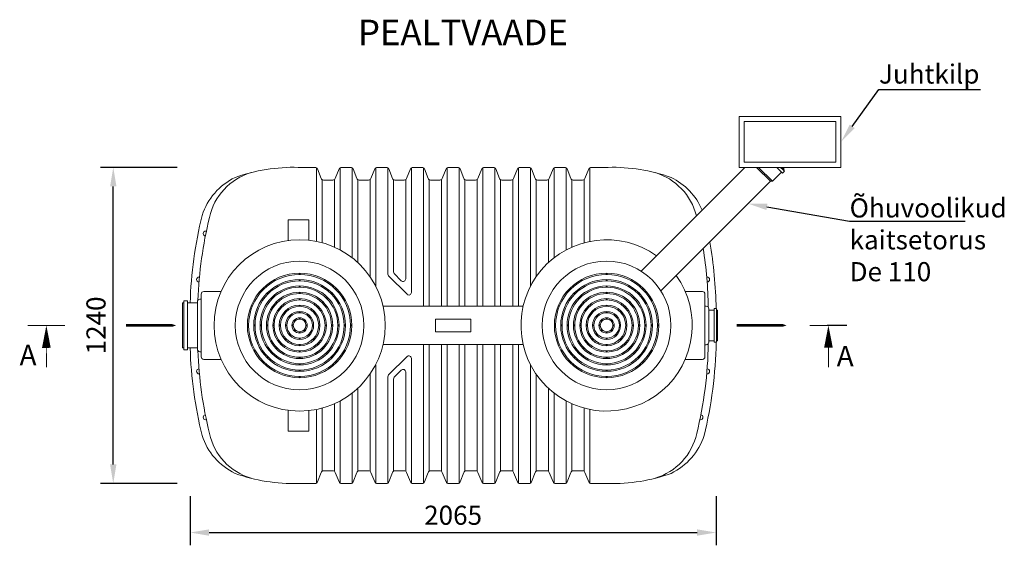
# Model space of a CAD drawing. Units: millimetres. Extents: x 3339 to 8433, y -249 to 5191.
# Drawn here: x 4009 to 7874, y 3130 to 5191 of the extents above; entities that cross this region are included whole.
import ezdxf
from ezdxf import colors
from ezdxf.entities.mleader import LeaderData, LeaderLine
from ezdxf.math import Vec2, Vec3

# ---------------------------------------------------------------- set-up
doc = ezdxf.new("R2010")
doc.units = ezdxf.units.MM
doc.layers.get('DEFPOINTS').update_dxf_attribs({"color": 253, "lineweight": 0})
for name, color, linetype, lineweight in [('-kontuur', 7, 'Continuous', 15), ('-mõõdud', 7, 'Continuous', 9), ('-pos. nr', 7, 'Continuous', 13)]:
    doc.layers.add(name, color=color, linetype=linetype, lineweight=lineweight)
doc.layers.add('-projekt', color=7, linetype='Continuous')
doc.styles.add('1-25(2.5mm)', font='times.ttf', dxfattribs={"height": 75})
doc.styles.add('M1-500(2.0)', font='times.ttf', dxfattribs={"height": 1})
doc.dimstyles.new('1-25', dxfattribs={"dimtxt": 100, "dimasz": 75, "dimexe": 50, "dimexo": 50, "dimgap": 20, "dimtad": 1, "dimdec": 0, "dimzin": 9, "dimtxsty": '1-25(2.5mm)', "dimcen": 6.25, "dimdle": 0.01, "dimadec": 0, "dimazin": 0, "dimtfac": 1, "dimtdec": 0, "dimtmove": 0, "dimatfit": 3, "dimldrblk": 'OBLIQUE', "dimfxl": 1, "dimarcsym": 0})

# ---------------------------------------------------------------- blocks, each defined once
blk = doc.blocks.new('A$C12EF34D3')
at = {"layer": '-kontuur'}
for points in [[(250.5, 505), (250.5, 505)], [(254.5, 505), (254.5, 505)], [(72.5, 429.6), (72.5, 429.6)], [(75.4, 432.5), (75.4, 432.5)], [(250.5, 452.5), (250.5, 457.5)], [(250.5, 427.5), (250.5, 432.5)], [(254.5, 452.5), (254.5, 457.5)], [(254.5, 427.5), (254.5, 432.5)], [(429.6, 432.5), (429.6, 432.5)], [(432.5, 429.6), (432.5, 429.6)], [(109.7, 392.5), (106.1, 396)], [(112.5, 395.3), (109, 398.9)], [(250.5, 402.5), (250.5, 407.5)], [(254.5, 402.5), (254.5, 407.5)], [(392.5, 395.3), (396, 398.9)], [(395.3, 392.5), (398.9, 396)], [(127.4, 374.8), (123.8, 378.4)], [(130.2, 377.6), (126.6, 381.2)], [(145, 357.1), (141.5, 360.7)], [(147.9, 360), (144.3, 363.5)], [(250.5, 377.5), (250.5, 382.5)], [(250.5, 352.5), (250.5, 357.5)], [(254.5, 377.5), (254.5, 382.5)], [(254.5, 352.5), (254.5, 357.5)], [(357.1, 360), (360.7, 363.5)], [(360, 357.1), (363.5, 360.7)], [(374.8, 377.6), (378.4, 381.2)], [(377.6, 374.8), (381.2, 378.4)], [(162.7, 339.5), (159.2, 343)], [(165.5, 342.3), (162, 345.8)], [(180.4, 321.8), (176.9, 325.3)], [(183.2, 324.6), (179.7, 328.1)], [(200.9, 306.9), (197.4, 310.5)], [(250.5, 327.5), (250.5, 332.5)], [(254.5, 327.5), (254.5, 332.5)], [(304.1, 306.9), (307.6, 310.5)], [(321.8, 324.6), (325.3, 328.1)], [(324.6, 321.8), (328.1, 325.3)], [(339.5, 342.3), (343, 345.8)], [(342.3, 339.5), (345.8, 343)], [(198.1, 304.1), (194.5, 307.6)], [(215.8, 286.4), (212.2, 290)], [(218.6, 289.2), (215, 292.8)], [(233.5, 268.7), (229.9, 272.3)], [(236.3, 271.5), (232.7, 275.1)], [(250.5, 302.5), (250.5, 307.5)], [(250.5, 277.4), (250.5, 282.4)], [(254.5, 302.5), (254.5, 307.5)], [(254.5, 277.4), (254.5, 282.4)], [(268.7, 271.5), (272.3, 275.1)], [(271.5, 268.7), (275.1, 272.3)], [(286.4, 289.2), (290, 292.8)], [(289.2, 286.4), (292.8, 290)], [(306.9, 304.1), (310.5, 307.6)], [(0, 254.5), (0, 254.5)], [(0, 250.5), (0, 250.5)], [(52.5, 254.5), (47.5, 254.5)], [(52.5, 250.5), (47.5, 250.5)], [(77.5, 254.5), (72.5, 254.5)], [(77.5, 250.5), (72.5, 250.5)], [(102.5, 254.5), (97.5, 254.5)], [(102.5, 250.5), (97.5, 250.5)], [(127.5, 254.5), (122.5, 254.5)], [(127.5, 250.5), (122.5, 250.5)], [(152.5, 254.5), (147.5, 254.5)], [(152.5, 250.5), (147.5, 250.5)], [(177.5, 254.5), (172.5, 254.5)], [(177.5, 250.5), (172.5, 250.5)], [(202.5, 254.5), (197.5, 254.5)], [(202.5, 250.5), (197.5, 250.5)], [(227.6, 254.5), (222.6, 254.5)], [(227.6, 250.5), (222.6, 250.5)], [(233.5, 236.3), (229.9, 232.7)], [(236.3, 233.5), (232.7, 229.9)], [(268.7, 233.5), (272.3, 229.9)], [(271.5, 236.3), (275.1, 232.7)], [(277.4, 254.5), (282.4, 254.5)], [(277.4, 250.5), (282.4, 250.5)], [(302.5, 254.5), (307.5, 254.5)], [(302.5, 250.5), (307.5, 250.5)], [(327.5, 254.5), (332.5, 254.5)], [(327.5, 250.5), (332.5, 250.5)], [(352.5, 254.5), (357.5, 254.5)], [(352.5, 250.5), (357.5, 250.5)], [(377.5, 254.5), (382.5, 254.5)], [(377.5, 250.5), (382.5, 250.5)], [(402.5, 254.5), (407.5, 254.5)], [(402.5, 250.5), (407.5, 250.5)], [(427.5, 254.5), (432.5, 254.5)], [(427.5, 250.5), (432.5, 250.5)], [(452.5, 254.5), (457.5, 254.5)], [(452.5, 250.5), (457.5, 250.5)], [(505, 254.5), (505, 254.5)], [(505, 250.5), (505, 250.5)], [(198.1, 200.9), (194.5, 197.4)], [(200.9, 198.1), (197.4, 194.5)], [(215.8, 218.6), (212.2, 215)], [(218.6, 215.8), (215, 212.2)], [(250.5, 227.6), (250.5, 222.6)], [(250.5, 202.5), (250.5, 197.5)], [(254.5, 227.6), (254.5, 222.6)], [(254.5, 202.5), (254.5, 197.5)], [(286.4, 215.8), (290, 212.2)], [(289.2, 218.6), (292.8, 215)], [(304.1, 198.1), (307.6, 194.5)], [(306.9, 200.9), (310.5, 197.4)], [(162.7, 165.5), (159.2, 162)], [(165.5, 162.7), (162, 159.2)], [(180.4, 183.2), (176.9, 179.7)], [(183.2, 180.4), (179.7, 176.9)], [(250.5, 177.5), (250.5, 172.5)], [(254.5, 177.5), (254.5, 172.5)], [(321.8, 180.4), (325.3, 176.9)], [(324.6, 183.2), (328.1, 179.7)], [(339.5, 162.7), (343, 159.2)], [(342.3, 165.5), (345.8, 162)], [(127.4, 130.2), (123.8, 126.6)], [(130.2, 127.4), (126.6, 123.8)], [(145, 147.9), (141.5, 144.3)], [(147.9, 145), (144.3, 141.5)], [(250.5, 152.5), (250.5, 147.5)], [(250.5, 127.5), (250.5, 122.5)], [(254.5, 152.5), (254.5, 147.5)], [(254.5, 127.5), (254.5, 122.5)], [(357.1, 145), (360.7, 141.5)], [(360, 147.9), (363.5, 144.3)], [(374.8, 127.4), (378.4, 123.8)], [(377.6, 130.2), (381.2, 126.6)], [(109.7, 112.5), (106.1, 109)], [(112.5, 109.7), (109, 106.1)], [(250.5, 102.5), (250.5, 97.5)], [(250.5, 77.5), (250.5, 72.5)], [(254.5, 102.5), (254.5, 97.5)], [(254.5, 77.5), (254.5, 72.5)], [(392.5, 109.7), (396, 106.1)], [(395.3, 112.5), (398.9, 109)], [(72.5, 75.4), (72.5, 75.4)], [(75.4, 72.5), (75.4, 72.5)], [(250.5, 52.5), (250.5, 47.5)], [(254.5, 52.5), (254.5, 47.5)], [(429.6, 72.5), (429.6, 72.5)], [(432.5, 75.4), (432.5, 75.4)], [(250.5, 0), (250.5, 0)], [(254.5, 0), (254.5, 0)]]:
    blk.add_lwpolyline(points, dxfattribs=at)
for radius in [252.5, 205, 200, 180, 175, 155, 150, 130, 125, 105, 100, 80, 75, 55, 50, 30, 25]:
    blk.add_circle((252.5, 252.5), radius, dxfattribs=at)
blk = doc.blocks.new('Lõige')
for points, const_width in [([(588236.315, 6467351.58), (588236.315, 6467350.938)], 0.02), ([(588235.93, 6467351.259), (588235.594, 6467351.259)], 0.015)]:
    blk.add_lwpolyline(points, dxfattribs=dict(const_width=const_width))
blk.add_lwpolyline([(588236.315, 6467351.259, 0, 0.15, 0), (588235.93, 6467351.259, 0, 0, 0)], format="xyseb")
blk = doc.blocks.new('*D21')
at = {"layer": '-mõõdud', "color": 0, "lineweight": -2, "transparency": 16777216}
for p, q in [((4678, 3322), (4678, 3129.7)), ((6743, 3322), (6743, 3129.7)), ((4753, 3179.7), (6668, 3179.7))]:
    blk.add_line(p, q, dxfattribs=at)
at = {"layer": '-mõõdud', "color": 0, "transparency": 16777216}
for points in [[(4753, 3192.2), (4753, 3167.2), (4678, 3179.7)], [(6668, 3192.2), (6668, 3167.2), (6743, 3179.7)]]:
    blk.add_solid(points, dxfattribs=at)
at = {"layer": 'DEFPOINTS', "color": 0, "transparency": 16777216}
for p in [(4678, 3372), (6743, 3372), (6743, 3179.7)]:
    blk.add_point(p, dxfattribs=at)
at = {"layer": '-mõõdud', "color": 0, "transparency": 16777216, "insert": (5710.5, 3237.8), "char_height": 75, "attachment_point": 5, "style": '1-25(2.5mm)'}
blk.add_mtext('2065', dxfattribs=at)
blk = doc.blocks.new('_Oblique')
at = {"color": 0, "lineweight": -2}
blk.add_line((-0.5, -0.5), (0.5, 0.5), dxfattribs=at)
blk = doc.blocks.new('*D22')
at = {"layer": '-mõõdud', "color": 0, "lineweight": -2, "transparency": 16777216}
for p, q in [((4628, 4612), (4326.6, 4612)), ((4376.6, 3447), (4376.6, 4537)), ((4628, 3372), (4326.6, 3372))]:
    blk.add_line(p, q, dxfattribs=at)
at = {"layer": '-mõõdud', "color": 0, "transparency": 16777216}
for points in [[(4364.1, 4537), (4389.1, 4537), (4376.6, 4612)], [(4364.1, 3447), (4389.1, 3447), (4376.6, 3372)]]:
    blk.add_solid(points, dxfattribs=at)
at = {"layer": 'DEFPOINTS', "color": 0, "transparency": 16777216}
for p in [(4376.6, 4612), (4678, 4612), (4678, 3372)]:
    blk.add_point(p, dxfattribs=at)
at = {"layer": '-mõõdud', "color": 0, "transparency": 16777216, "insert": (4318.5, 3992), "char_height": 75, "attachment_point": 5, "rotation": 90, "style": '1-25(2.5mm)'}
blk.add_mtext('1240', dxfattribs=at)

msp = doc.modelspace()

# ---------------------------------------------------------------- linework, layer by layer
at = {"layer": '-kontuur'}
for points in [[(6833, 4612), (7233, 4612), (7233, 4812), (6833, 4812)], [(6853, 4632), (7213, 4632), (7213, 4792), (6853, 4792)], [(4653.3, 4080), (4653.3, 3904), (4648.3, 3904), (4648.3, 4080)], [(4668.3, 4088), (4668.3, 3896), (4653.3, 3896), (4653.3, 4088)], [(6734.6, 3926), (6734.6, 4058), (6744.9, 4058), (6744.9, 3926)], [(6744.9, 3931.5), (6744.9, 4052.5), (6748.4, 4052.5), (6748.4, 3931.5)], [(5641.2, 3967), (5779.7, 3967), (5779.7, 4017), (5641.2, 4017)]]:
    msp.add_lwpolyline(points, close=True, dxfattribs=at)
for points in [[(5102.2, 4612, 0.091959), (4854.8, 4572.4, 0.205658), (4725.2, 4423.6, 0.052419), (4678.3, 4080)], [(5102.2, 4612), (5168.7, 4612, -0.306678), (5178, 4605.7), (5192.9, 4568.2, 0.306678), (5202.2, 4562), (5238.7, 4562, 0.306678), (5248, 4568.2), (5262.9, 4605.7, -0.306678), (5272.2, 4612), (5308.7, 4612, -0.306678), (5318, 4605.7), (5332.9, 4568.2, 0.306678), (5342.2, 4562), (5378.7, 4562, 0.306678), (5388, 4568.2), (5402.9, 4605.7, -0.306678), (5412.2, 4612), (5448.7, 4612, -0.306678), (5458, 4605.7), (5472.9, 4568.2, 0.306678), (5482.2, 4562), (5518.7, 4562, 0.306678), (5528, 4568.2), (5542.9, 4605.7, -0.306678), (5552.2, 4612), (5588.7, 4612, -0.306678), (5598, 4605.7), (5612.9, 4568.2, 0.306678), (5622.2, 4562), (5658.7, 4562, 0.306678), (5668, 4568.2), (5682.9, 4605.7, -0.306678), (5692.2, 4612), (5728.7, 4612, -0.306678), (5738, 4605.7), (5752.9, 4568.2, 0.306678), (5762.2, 4562), (5798.7, 4562, 0.306678), (5808, 4568.2), (5822.9, 4605.7, -0.306678), (5832.2, 4612), (5868.7, 4612, -0.306678), (5878, 4605.7), (5892.9, 4568.2, 0.306678), (5902.2, 4562), (5938.7, 4562, 0.306678), (5948, 4568.2), (5962.9, 4605.7, -0.306678), (5972.2, 4612), (6008.7, 4612, -0.306678), (6018, 4605.7), (6032.9, 4568.2, 0.306678), (6042.2, 4562), (6078.7, 4562, 0.306678), (6088, 4568.2), (6102.9, 4605.7, -0.306678), (6112.2, 4612), (6148.7, 4612, -0.306678), (6158, 4605.7), (6172.9, 4568.2, 0.306678), (6182.2, 4562), (6218.7, 4562, 0.306678), (6228, 4568.2), (6242.9, 4605.7, -0.306678), (6252.2, 4612), (6318.7, 4612)], [(5454.3, 4610.2), (5454.3, 4193.5, 0.198912), (5457.2, 4186.4), (5529.6, 4114.1, 0.668179), (5546.6, 4121.1), (5546.6, 4610.2)], [(6318.7, 4612, -0.091959), (6566.1, 4572.4, -0.182313), (6687.9, 4444.7, -0.182313)], [(4917.7, 4591.4, 0.272725), (4754.1, 4415.4, 0.050445), (4708.7, 4090.8)], [(5476.6, 4563.7), (5476.6, 4202.3, 0.198912), (5479.6, 4195.2), (5507.2, 4167.5, 0.668179), (5524.3, 4174.6), (5524.3, 4563.7)], [(6503.2, 4591.4, -0.264956), (6665.3, 4422.1, -0.264956)], [(4742, 4362), (4739.7, 4362, 0.414214), (4729.7, 4352), (4729.7, 4352, 0.363314), (4738, 4342.1, 0.363314)], [(6691.9, 4293.1, -0.037008), (6712.1, 4063.4)], [(6717.8, 4319.1, -0.039963), (6743, 4058)], [(4714.8, 4182), (4713.8, 4182, 0.414214), (4703.8, 4172), (4703.8, 4172, 0.390667), (4713, 4162, 0.390667)], [(6706.2, 4182), (6707.1, 4182, -0.414214), (6717.1, 4172), (6717.1, 4172, -0.390667), (6707.9, 4162, -0.390667)], [(4721.9, 4095), (4721.9, 4115, -0.414214), (4731.9, 4125), (4799.4, 4125)], [(6699, 3992), (6699, 4115, 0.414214), (6689, 4125), (6621.5, 4125)], [(6699, 3992), (6699, 3869, -0.414214), (6689, 3859), (6621.5, 3859)], [(5102.2, 3372, -0.091959), (4854.8, 3411.6, -0.205658), (4725.2, 3560.3, -0.052419), (4678.3, 3904)], [(6318.7, 3372, 0.091959), (6566.1, 3411.6, 0.205658), (6695.7, 3560.3, 0.056255), (6743, 3926)], [(6503.2, 3392.6, 0.272725), (6666.8, 3568.5, 0.057064), (6712.1, 3920.5)], [(4917.7, 3392.6, -0.272725), (4754.1, 3568.5, -0.050445), (4708.7, 3893.2)], [(4721.9, 3889), (4721.9, 3869, 0.414214), (4731.9, 3859), (4799.4, 3859)], [(5454.3, 3373.7), (5454.3, 3790.5, -0.198912), (5457.2, 3797.6), (5529.6, 3869.9, -0.668179), (5546.6, 3862.8), (5546.6, 3373.7)], [(4714.8, 3802), (4713.8, 3802, -0.414214), (4703.8, 3812), (4703.8, 3812, -0.390667), (4713, 3821.9, -0.390667)], [(5476.6, 3420.3), (5476.6, 3781.7, -0.198912), (5479.6, 3788.8), (5507.2, 3816.4, -0.668179), (5524.3, 3809.4), (5524.3, 3420.3)], [(6706.2, 3802), (6707.1, 3802, 0.414214), (6717.1, 3812), (6717.1, 3812, 0.390667), (6707.9, 3821.9, 0.390667)], [(4742, 3622), (4739.7, 3622, -0.414214), (4729.7, 3632), (4729.7, 3632, -0.363314), (4738, 3641.8, -0.363314)], [(6678.9, 3622), (6681.2, 3622, 0.414214), (6691.2, 3632), (6691.2, 3632, 0.363314), (6683, 3641.8, 0.363314)], [(5102.2, 3372), (5168.7, 3372, 0.306678), (5178, 3378.3), (5192.9, 3415.7, -0.306678), (5202.2, 3422), (5238.7, 3422, -0.306678), (5248, 3415.7), (5262.9, 3378.3, 0.306678), (5272.2, 3372), (5308.7, 3372, 0.306678), (5318, 3378.3), (5332.9, 3415.7, -0.306678), (5342.2, 3422), (5378.7, 3422, -0.306678), (5388, 3415.7), (5402.9, 3378.3, 0.306678), (5412.2, 3372), (5448.7, 3372, 0.306678), (5458, 3378.3), (5472.9, 3415.7, -0.306678), (5482.2, 3422), (5518.7, 3422, -0.306678), (5528, 3415.7), (5542.9, 3378.3, 0.306678), (5552.2, 3372), (5588.7, 3372, 0.306678), (5598, 3378.3), (5612.9, 3415.7, -0.306678), (5622.2, 3422), (5658.7, 3422, -0.306678), (5668, 3415.7), (5682.9, 3378.3, 0.306678), (5692.2, 3372), (5728.7, 3372, 0.306678), (5738, 3378.3), (5752.9, 3415.7, -0.306678), (5762.2, 3422), (5798.7, 3422, -0.306678), (5808, 3415.7), (5822.9, 3378.3, 0.306678), (5832.2, 3372), (5868.7, 3372, 0.306678), (5878, 3378.3), (5892.9, 3415.7, -0.306678), (5902.2, 3422), (5938.7, 3422, -0.306678), (5948, 3415.7), (5962.9, 3378.3, 0.306678), (5972.2, 3372), (6008.7, 3372, 0.306678), (6018, 3378.3), (6032.9, 3415.7, -0.306678), (6042.2, 3422), (6078.7, 3422, -0.306678), (6088, 3415.7), (6102.9, 3378.3, 0.306678), (6112.2, 3372), (6148.7, 3372, 0.306678), (6158, 3378.3), (6172.9, 3415.7, -0.306678), (6182.2, 3422), (6218.7, 3422, -0.306678), (6228, 3415.7), (6242.9, 3378.3, 0.306678), (6252.2, 3372), (6318.7, 3372)]]:
    msp.add_lwpolyline(points, format="xyb", dxfattribs=at)
for points in [[(5174.3, 4610.2), (5174.3, 4321.4)], [(5266.6, 4610.2), (5266.6, 4288.2)], [(5314.3, 4610.2), (5314.3, 4257.2)], [(5406.6, 4610.2), (5406.6, 4145.9)], [(5594.3, 4610.2), (5594.3, 4067)], [(5686.6, 4610.2), (5686.6, 4067)], [(5734, 4610.4), (5734, 4067)], [(5826.6, 4610.2), (5826.6, 4067)], [(5874.3, 4610.2), (5874.3, 4067)], [(5966.6, 4610.2), (5966.6, 4067)], [(6014.3, 4610.2), (6014.3, 4145.9)], [(6106.6, 4610.2), (6106.6, 4257.2)], [(6154.3, 4610.2), (6154.3, 4288.2)], [(6246.6, 4610.2), (6246.6, 4321.4)], [(6855.2, 4612), (6448.3, 4205.2)], [(6999.5, 4593), (6980.6, 4612)], [(7006.8, 4600.3), (6995.2, 4612)], [(7000, 4612), (7005.4, 4606.6)], [(7010.7, 4612), (7005.4, 4606.6)], [(5196.6, 4563.7), (5196.6, 4316.1)], [(5244.3, 4563.7), (5244.3, 4299.1)], [(5336.6, 4563.7), (5336.6, 4238.2)], [(5384.3, 4563.7), (5384.3, 4183.1)], [(5616.6, 4563.7), (5616.6, 4067)], [(5664.3, 4563.7), (5664.3, 4067)], [(5756.6, 4563.7), (5756.6, 4067)], [(5804.3, 4563.7), (5804.3, 4067)], [(5896.6, 4563.7), (5896.6, 4067)], [(5944.3, 4563.7), (5944.3, 4067)], [(6036.6, 4563.7), (6036.6, 4183.1)], [(6084.3, 4563.7), (6084.3, 4238.2)], [(6176.6, 4563.7), (6176.6, 4299.1)], [(6224.3, 4563.7), (6224.3, 4316.1)], [(6956, 4557.3), (6526.1, 4127.4)], [(5143.7, 4326.1), (5143.7, 4406.1), (5063.7, 4406.1), (5063.7, 4325.1)], [(4648.3, 4080), (4648.3, 4072)], [(4706.9, 4080), (4668.3, 4080)], [(4706.9, 4080), (4706.9, 3904)], [(4721.9, 4080), (4721.9, 3904)], [(5435.5, 4067), (5985.4, 4067)], [(6714, 4052.5), (6734.6, 4052.5)], [(4706.9, 3904), (4668.3, 3904)], [(5435.5, 3917), (5985.4, 3917)], [(5594.3, 3373.7), (5594.3, 3917)], [(5616.6, 3420.3), (5616.6, 3917)], [(5664.3, 3420.3), (5664.3, 3917)], [(5686.6, 3373.7), (5686.6, 3917)], [(5734, 3373.5), (5734, 3917)], [(5756.6, 3420.3), (5756.6, 3917)], [(5804.3, 3420.3), (5804.3, 3917)], [(5826.6, 3373.7), (5826.6, 3917)], [(5874.3, 3373.7), (5874.3, 3917)], [(5896.6, 3420.3), (5896.6, 3917)], [(5944.3, 3420.3), (5944.3, 3917)], [(5966.6, 3373.7), (5966.6, 3917)], [(6714, 3931.5), (6734.6, 3931.5)], [(5406.6, 3373.7), (5406.6, 3838)], [(6014.3, 3373.7), (6014.3, 3838)], [(5384.3, 3420.3), (5384.3, 3800.8)], [(6036.6, 3420.3), (6036.6, 3800.8)], [(5314.3, 3373.7), (5314.3, 3726.8)], [(5336.6, 3420.3), (5336.6, 3745.8)], [(6084.3, 3420.3), (6084.3, 3745.8)], [(6106.6, 3373.7), (6106.6, 3726.8)], [(5244.3, 3420.3), (5244.3, 3684.9)], [(5266.6, 3373.7), (5266.6, 3695.8)], [(6154.3, 3373.7), (6154.3, 3695.8)], [(6176.6, 3420.3), (6176.6, 3684.9)], [(5143.7, 3657.9), (5143.7, 3577.9), (5063.7, 3577.9), (5063.7, 3658.9)], [(5174.3, 3373.7), (5174.3, 3662.6)], [(5196.6, 3420.3), (5196.6, 3667.9)], [(6224.3, 3420.3), (6224.3, 3667.9)], [(6246.6, 3373.7), (6246.6, 3662.6)]]:
    msp.add_lwpolyline(points, dxfattribs=at)
at = {"layer": '-kontuur', "ltscale": 3}
for points in [[(6901.2, 4612), (6956, 4557.3), (6963.8, 4557.3), (6999.5, 4593), (7003.4, 4589.1), (7010.7, 4596.4), (7006.8, 4600.3), (7009.3, 4602.8), (7000, 4612)], [(6963.8, 4557.3), (6909, 4612)]]:
    msp.add_lwpolyline(points, dxfattribs=at)
at = {"layer": '-kontuur'}
for points in [[(4721.9, 4095), (4716.9, 4095, 0.414214), (4706.9, 4085), (4706.9, 3899, 0.414214), (4716.9, 3889), (4721.9, 3889)], [(6699, 4067.5), (6704, 4067.5, -0.414214), (6714, 4057.5), (6714, 3926.5, -0.414214), (6704, 3916.5), (6699, 3916.5)]]:
    msp.add_lwpolyline(points, format="xyb", close=True, dxfattribs=at)
at = {"layer": '-kontuur', "ltscale": 4}
for points in [[(4623.3, 3992, 0, 50, 0), (4548.6, 3992, 10, 10, 0), (4426.9, 3992, 0, 0, 0)], [(7019.7, 3992, 0, 50, 0), (6945.1, 3992, 10, 10, 0), (6823.4, 3992, 0, 0, 0)]]:
    msp.add_lwpolyline(points, format="xyseb", dxfattribs=at)
at = {"layer": '-kontuur'}
msp.add_circle((5108, 3992), 336, dxfattribs=at)
msp.add_arc((6313, 3992), 336, 54.4212, 35.5788, dxfattribs=at)

# ---------------------------------------------------------------- block references
for p in [(4855.5, 3739.5), (6060.5, 3739.5)]:
    msp.add_blockref('A$C12EF34D3', p, dxfattribs=at)
at = {"layer": '-projekt', "xscale": -227.9446718569333, "yscale": 227.9446718569333, "zscale": 227.9446718569333, "rotation": 270.1028280319587}
for p in [(-1473951131.3, -136726850.1), (-1473948061.6, -136726849.9)]:
    msp.add_blockref('Lõige', p, dxfattribs=at)

# ---------------------------------------------------------------- texts
at = {"layer": '-kontuur', "insert": (5749.1, 5191.1), "char_height": 100, "width": 1198.19, "attachment_point": 2, "style": '1-25(2.5mm)'}
msp.add_mtext('PEALTVAADE', dxfattribs=at)
at = {"layer": '-projekt', "char_height": 80, "attachment_point": 1, "style": 'M1-500(2.0)'}
for insert in [(4008.9, 3915.9), (7216.4, 3911.7)]:
    msp.add_mtext_dynamic_manual_height_columns('A', width=0.329, gutter_width=5, heights=[0], dxfattribs=dict(at, insert=insert))

# ---------------------------------------------------------------- dimensions: what is measured, and where the dimension line sits
at = {"layer": '-mõõdud'}
dim = msp.add_linear_dim(base=(4376.6, 4612), p1=(4678, 3372), p2=(4678, 4612), angle=90, dimstyle='1-25', override={"dimtxt": 75}, dxfattribs=at)
dim.commit()
dim.dimension.update_dxf_attribs({"geometry": '*D22', "text_midpoint": (4318.5, 3992)})
dim = msp.add_linear_dim(base=(6743, 3179.7), p1=(4678, 3372), p2=(6743, 3372), dimstyle='1-25', override={"dimtxt": 75}, dxfattribs=at)
dim.commit()
dim.dimension.update_dxf_attribs({"geometry": '*D21', "text_midpoint": (5710.5, 3237.8)})

# ---------------------------------------------------------------- leaders
at = {"layer": '-pos. nr'}
ml = msp.add_multileader_mtext('Standard', dxfattribs=at)
ml.set_content('Juhtkilp', color=256, style='1-25(2.5mm)')
ml.set_leader_properties()
ml.build(insert=Vec2(0, 0))
ml.multileader.update_dxf_attribs({"text_left_attachment_type": 6, "text_right_attachment_type": 6, "dogleg_length": 0.36, "arrow_head_size": 75})
ctx = ml.context
ctx.base_point, ctx.char_height, ctx.arrow_head_size, ctx.landing_gap_size, ctx.plane_origin = Vec3(7382.1, 4916.8), 75, 75, 0.09, Vec3(7033, 4712)
ctx.left_attachment, ctx.right_attachment = 6, 6
notes = []
notes.append((ctx, [(0, (1, 1, 0), (7381.8, 4916.8), (1, 0), 0.36, [(0, [(7233, 4712)], 0, [])])]))
ctx.mtext.insert, ctx.mtext.flow_direction = Vec3(7382.2, 5015.5), 5
ml = msp.add_multileader_mtext('Standard', dxfattribs=at)
ml.set_content('Õhuvoolikud \\Pkaitsetorus De 110', color=256, style='1-25(2.5mm)')
ml.set_leader_properties()
ml.build(insert=Vec2(0, 0))
ml.multileader.update_dxf_attribs({"text_left_attachment_type": 6, "text_right_attachment_type": 6, "dogleg_length": 0.36, "arrow_head_size": 75})
ctx = ml.context
ctx.base_point, ctx.char_height, ctx.arrow_head_size, ctx.landing_gap_size, ctx.plane_origin = Vec3(7266.7, 4400.3), 75, 75, 0.09, Vec3(6349.9, 4372.5)
ctx.left_attachment, ctx.right_attachment = 6, 6
notes.append((ctx, [(0, (1, 1, 0), (7266.3, 4400.3), (1, 0), 0.36, [(0, [(6868.4, 4469.7)], 0, [])])]))
ctx.mtext.insert, ctx.mtext.width, ctx.mtext.line_spacing_style, ctx.mtext.flow_direction = Vec3(7266.8, 4490.3), 448.939, 2, 5
for ctx, leaders in notes:
    for number, flags, end, landing, length, lines in leaders:
        leader = LeaderData()
        leader.index, (leader.has_last_leader_line, leader.has_dogleg_vector, leader.attachment_direction) = number, flags
        leader.last_leader_point, leader.dogleg_vector, leader.dogleg_length = Vec3(end), Vec3(landing), length
        for number, points, colour, breaks in lines:
            line = LeaderLine()
            line.index, line.vertices, line.color, line.breaks = number, Vec3.list(points), colors.encode_raw_color(colour), breaks
            leader.lines.append(line)
        ctx.leaders.append(leader)

doc.saveas('drawing.dxf')
